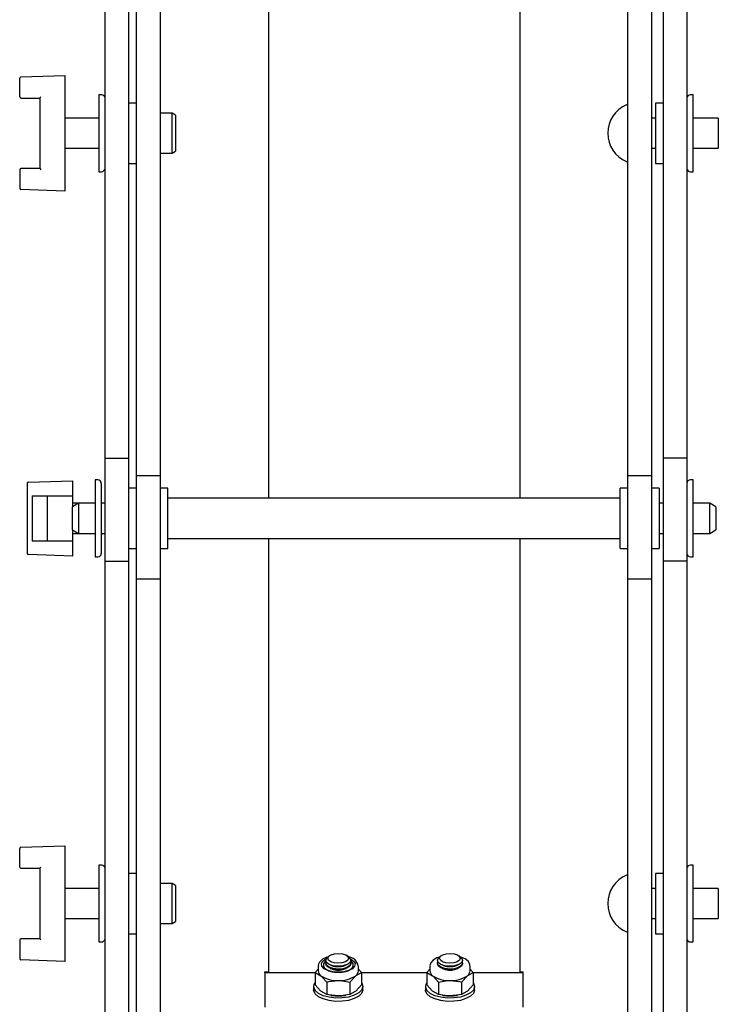
# Model space of a CAD drawing. Units: millimetres. Extents: x 1480 to 4320, y 245 to 4078.
# Drawn here: x 4181 to 4320, y 1417 to 1613 of the extents above; entities that cross this region are included whole.
import ezdxf

# ---------------------------------------------------------------- set-up
doc = ezdxf.new("R2010")
doc.units = ezdxf.units.MM
doc.header["$LTSCALE"] = 15

msp = doc.modelspace()

# ---------------------------------------------------------------- linework, layer by layer
at = {"color": 7, "linetype": 'Continuous', "lineweight": 25}
for p, q in [((4230.14, 1662.9), (4230.14, 1517.67)), ((4280.14, 1662.9), (4280.14, 1517.67)), ((4197.62, 1525.67), (4197.62, 1658.37)), ((4202.38, 1525.67), (4202.38, 1658.37)), ((4308.64, 1658.37), (4308.64, 1525.67)), ((4313.4, 1658.37), (4313.4, 1525.67)), ((4203.88, 1522.21), (4203.88, 1654.9)), ((4208.64, 1522.21), (4208.64, 1654.9)), ((4301.64, 1522.21), (4301.64, 1654.9)), ((4306.4, 1522.21), (4306.4, 1654.9)), ((4180.64, 1597.54), (4180.64, 1601.23)), ((4180.88, 1601.48), (4189.64, 1601.79)), ((4189.64, 1601.79), (4189.64, 1601.54)), ((4189.64, 1601.54), (4189.64, 1579.04)), ((4180.89, 1597.29), (4184.64, 1597.29)), ((4184.64, 1597.29), (4184.64, 1583.29)), ((4196.92, 1597.94), (4196.37, 1597.94)), ((4196.37, 1597.94), (4196.37, 1582.64)), ((4203.88, 1596.29), (4202.38, 1596.29)), ((4308.64, 1596.29), (4307.14, 1596.29)), ((4307.14, 1596.29), (4307.14, 1584.29)), ((4314.65, 1597.94), (4314.1, 1597.94)), ((4314.65, 1590.29), (4314.65, 1597.94)), ((4196.37, 1593.29), (4189.64, 1593.29)), ((4210.95, 1594.29), (4208.64, 1594.29)), ((4211.64, 1593.89), (4210.95, 1594.29)), ((4210.95, 1586.29), (4210.95, 1594.29)), ((4211.64, 1593.89), (4211.64, 1586.69)), ((4307.14, 1593.29), (4306.4, 1593.29)), ((4319.64, 1593.29), (4314.65, 1593.29)), ((4319.64, 1593.29), (4319.64, 1587.29)), ((4314.65, 1582.64), (4314.65, 1590.29)), ((4189.64, 1587.29), (4196.37, 1587.29)), ((4210.95, 1586.29), (4211.64, 1586.69)), ((4306.4, 1587.29), (4307.14, 1587.29)), ((4314.65, 1587.29), (4319.64, 1587.29)), ((4208.64, 1586.29), (4210.95, 1586.29)), ((4180.64, 1583.04), (4180.64, 1579.34)), ((4184.64, 1583.29), (4180.89, 1583.29)), ((4196.37, 1582.64), (4196.92, 1582.64)), ((4202.38, 1584.29), (4203.88, 1584.29)), ((4307.14, 1584.29), (4308.64, 1584.29)), ((4314.1, 1582.64), (4314.65, 1582.64)), ((4189.64, 1578.79), (4180.88, 1579.09)), ((4189.64, 1579.04), (4189.64, 1578.79)), ((4197.62, 1525.67), (4202.38, 1525.67)), ((4197.62, 1505.14), (4197.62, 1525.67)), ((4202.38, 1505.14), (4202.38, 1525.67)), ((4313.4, 1525.67), (4308.64, 1525.67)), ((4308.64, 1525.67), (4308.64, 1505.14)), ((4313.4, 1525.67), (4313.4, 1505.14)), ((4203.88, 1501.67), (4203.88, 1522.21)), ((4203.88, 1522.21), (4208.64, 1522.21)), ((4208.64, 1501.67), (4208.64, 1522.21)), ((4301.64, 1501.67), (4301.64, 1522.21)), ((4301.64, 1522.21), (4306.4, 1522.21)), ((4306.4, 1501.67), (4306.4, 1522.21)), ((4182.14, 1520.62), (4182.14, 1506.73)), ((4182.38, 1520.87), (4191.14, 1521.17)), ((4191.14, 1521.17), (4191.14, 1520.92)), ((4191.14, 1520.92), (4191.14, 1518.17)), ((4196.18, 1521.32), (4195.63, 1521.32)), ((4195.63, 1521.32), (4195.63, 1506.02)), ((4196.88, 1520.62), (4196.88, 1506.72)), ((4314.65, 1521.32), (4314.1, 1521.32)), ((4314.65, 1513.67), (4314.65, 1521.32)), ((4183.14, 1518.17), (4191.14, 1518.17)), ((4183.14, 1518.17), (4183.14, 1509.17)), ((4186.14, 1518.17), (4186.14, 1509.17)), ((4191.14, 1518.17), (4191.14, 1515.97)), ((4203.88, 1519.67), (4202.38, 1519.67)), ((4210.14, 1519.67), (4208.64, 1519.67)), ((4210.14, 1513.67), (4210.14, 1519.67)), ((4301.64, 1519.67), (4300.14, 1519.67)), ((4300.14, 1513.67), (4300.14, 1519.67)), ((4307.9, 1519.67), (4306.4, 1519.67)), ((4307.9, 1519.67), (4307.9, 1507.67)), ((4192.35, 1516.67), (4191.14, 1515.97)), ((4192.35, 1516.67), (4191.14, 1516.67)), ((4191.14, 1511.37), (4191.14, 1515.97)), ((4195.63, 1516.67), (4192.35, 1516.67)), ((4192.35, 1516.67), (4192.35, 1510.67)), ((4197.62, 1516.67), (4196.88, 1516.67)), ((4300.14, 1517.67), (4210.14, 1517.67)), ((4308.64, 1516.67), (4307.9, 1516.67)), ((4317.93, 1516.67), (4314.65, 1516.67)), ((4319.14, 1515.97), (4317.93, 1516.67)), ((4317.93, 1513.67), (4317.93, 1516.67)), ((4319.14, 1515.97), (4319.14, 1513.67)), ((4210.14, 1507.67), (4210.14, 1513.67)), ((4300.14, 1507.67), (4300.14, 1513.67)), ((4314.65, 1506.02), (4314.65, 1513.67)), ((4317.93, 1510.67), (4317.93, 1513.67)), ((4319.14, 1513.67), (4319.14, 1511.37)), ((4191.14, 1511.37), (4192.35, 1510.67)), ((4191.14, 1511.37), (4191.14, 1509.17)), ((4191.14, 1510.67), (4192.35, 1510.67)), ((4192.35, 1510.67), (4195.63, 1510.67)), ((4196.88, 1510.67), (4197.62, 1510.67)), ((4307.9, 1510.67), (4308.64, 1510.67)), ((4314.65, 1510.67), (4317.93, 1510.67)), ((4317.93, 1510.67), (4319.14, 1511.37)), ((4191.14, 1509.17), (4183.14, 1509.17)), ((4191.14, 1509.17), (4191.14, 1506.42)), ((4210.14, 1509.67), (4300.14, 1509.67)), ((4230.14, 1509.67), (4230.14, 1443.14)), ((4280.14, 1509.67), (4280.14, 1443.14)), ((4191.14, 1506.17), (4182.38, 1506.48)), ((4191.14, 1506.42), (4191.14, 1506.17)), ((4202.38, 1507.67), (4203.88, 1507.67)), ((4208.64, 1507.67), (4210.14, 1507.67)), ((4300.14, 1507.67), (4301.64, 1507.67)), ((4306.4, 1507.67), (4307.9, 1507.67)), ((4195.63, 1506.02), (4196.18, 1506.02)), ((4197.62, 1505.14), (4202.38, 1505.14)), ((4197.62, 1372), (4197.62, 1505.14)), ((4202.38, 1366.45), (4202.38, 1505.14)), ((4313.4, 1505.14), (4308.64, 1505.14)), ((4308.64, 1505.14), (4308.64, 1372)), ((4313.4, 1505.14), (4313.4, 1372)), ((4314.1, 1506.02), (4314.65, 1506.02)), ((4203.88, 1501.67), (4208.64, 1501.67)), ((4203.88, 1368.98), (4203.88, 1501.67)), ((4208.64, 1368.98), (4208.64, 1501.67)), ((4301.64, 1368.98), (4301.64, 1501.67)), ((4301.64, 1501.67), (4306.4, 1501.67)), ((4306.4, 1368.98), (4306.4, 1501.67)), ((4180.64, 1444.31), (4180.64, 1448)), ((4180.88, 1448.25), (4189.64, 1448.56)), ((4189.64, 1448.56), (4189.64, 1448.31)), ((4189.64, 1448.31), (4189.64, 1425.81)), ((4180.89, 1444.06), (4184.64, 1444.06)), ((4184.64, 1444.06), (4184.64, 1430.06)), ((4196.92, 1444.71), (4196.37, 1444.71)), ((4196.37, 1444.71), (4196.37, 1429.41)), ((4314.65, 1444.71), (4314.1, 1444.71)), ((4314.65, 1437.06), (4314.65, 1444.71)), ((4203.88, 1443.06), (4202.38, 1443.06)), ((4230.14, 1443.14), (4230.14, 1423.25)), ((4280.14, 1443.14), (4280.14, 1423.25)), ((4308.64, 1443.06), (4307.14, 1443.06)), ((4307.14, 1443.06), (4307.14, 1431.06)), ((4196.37, 1440.06), (4189.64, 1440.06)), ((4210.95, 1441.06), (4208.64, 1441.06)), ((4211.64, 1440.66), (4210.95, 1441.06)), ((4210.95, 1433.06), (4210.95, 1441.06)), ((4211.64, 1440.66), (4211.64, 1433.46)), ((4307.14, 1440.06), (4306.4, 1440.06)), ((4319.64, 1440.06), (4314.65, 1440.06)), ((4319.64, 1440.06), (4319.64, 1434.06)), ((4314.65, 1429.41), (4314.65, 1437.06)), ((4189.64, 1434.06), (4196.37, 1434.06)), ((4306.4, 1434.06), (4307.14, 1434.06)), ((4314.65, 1434.06), (4319.64, 1434.06)), ((4208.64, 1433.06), (4210.95, 1433.06)), ((4210.95, 1433.06), (4211.64, 1433.46)), ((4180.64, 1429.81), (4180.64, 1426.12)), ((4184.64, 1430.06), (4180.89, 1430.06)), ((4202.38, 1431.06), (4203.88, 1431.06)), ((4307.14, 1431.06), (4308.64, 1431.06)), ((4196.37, 1429.41), (4196.92, 1429.41)), ((4314.1, 1429.41), (4314.65, 1429.41)), ((4242.3, 1426.69), (4241.92, 1426.41)), ((4246.13, 1426.41), (4245.76, 1426.69)), ((4264.53, 1426.69), (4264.15, 1426.41)), ((4268.36, 1426.41), (4267.99, 1426.69)), ((4189.64, 1425.56), (4180.88, 1425.87)), ((4189.64, 1425.81), (4189.64, 1425.56)), ((4240.03, 1424.03), (4239.41, 1423.34)), ((4240.03, 1424.62), (4240.03, 1423.65)), ((4241.53, 1425.77), (4241.53, 1425.76)), ((4241.53, 1425.21), (4241.53, 1425.08)), ((4242.44, 1424.84), (4242.72, 1424.73)), ((4242.44, 1424.16), (4242.72, 1424.05)), ((4245.33, 1424.73), (4245.61, 1424.84)), ((4245.33, 1424.05), (4245.61, 1424.16)), ((4246.53, 1425.76), (4246.53, 1425.77)), ((4246.53, 1425.08), (4246.53, 1425.21)), ((4248.03, 1423.65), (4248.03, 1424.62)), ((4248.65, 1423.34), (4248.03, 1424.02)), ((4262.26, 1424.03), (4261.64, 1423.34)), ((4262.26, 1424.62), (4262.26, 1423.65)), ((4263.76, 1425.77), (4263.76, 1425.76)), ((4263.76, 1425.21), (4263.76, 1425.08)), ((4264.67, 1424.84), (4264.95, 1424.73)), ((4264.67, 1424.16), (4264.95, 1424.05)), ((4267.56, 1424.73), (4267.84, 1424.84)), ((4267.56, 1424.05), (4267.84, 1424.16)), ((4268.76, 1425.76), (4268.76, 1425.77)), ((4268.76, 1425.08), (4268.76, 1425.21)), ((4270.26, 1423.65), (4270.26, 1424.62)), ((4270.88, 1423.34), (4270.26, 1424.02)), ((4229.44, 1423.45), (4230.14, 1423.45)), ((4229.44, 1423.25), (4229.44, 1423.45)), ((4229.44, 1423.25), (4229.44, 1416.43)), ((4239.41, 1423.25), (4229.44, 1423.25)), ((4239.41, 1423.34), (4239.41, 1420.89)), ((4239.41, 1423.34), (4240.56, 1422.7)), ((4246.34, 1421.43), (4247.49, 1422.7)), ((4248.65, 1423.34), (4248.65, 1420.89)), ((4261.64, 1423.25), (4248.65, 1423.25)), ((4261.64, 1423.34), (4261.64, 1420.89)), ((4261.64, 1423.34), (4262.79, 1422.7)), ((4268.57, 1421.43), (4269.72, 1422.7)), ((4270.88, 1423.34), (4270.88, 1420.89)), ((4280.84, 1423.25), (4270.88, 1423.25)), ((4280.14, 1423.45), (4280.84, 1423.45)), ((4280.84, 1423.25), (4280.84, 1423.45)), ((4280.84, 1416.43), (4280.84, 1423.25)), ((4239.13, 1420.57), (4239.13, 1419.91)), ((4241.72, 1421.43), (4241.72, 1418.98)), ((4246.34, 1421.43), (4246.34, 1418.98)), ((4248.65, 1420.89), (4247.49, 1419.62)), ((4248.93, 1419.91), (4248.93, 1420.57)), ((4261.36, 1420.57), (4261.36, 1419.91)), ((4263.95, 1421.43), (4263.95, 1418.98)), ((4268.57, 1421.43), (4268.57, 1418.98)), ((4270.88, 1420.89), (4269.72, 1419.62)), ((4271.16, 1419.91), (4271.16, 1420.57)), ((4241.72, 1418.98), (4240.56, 1419.62)), ((4242.54, 1418.81), (4242.63, 1418.79)), ((4245.42, 1418.79), (4245.51, 1418.81)), ((4263.95, 1418.98), (4262.79, 1419.62)), ((4264.77, 1418.81), (4264.86, 1418.79)), ((4267.65, 1418.79), (4267.74, 1418.81))]:
    msp.add_line(p, q, dxfattribs=at)
at = {"color": 7, "linetype": 'Continuous', "lineweight": 25, "flags": 128}
for points in [[(4241.84, 1426.39), (4241.73, 1426.37), (4240.9, 1425.97), (4240.3, 1425.42), (4240.05, 1424.86), (4240.07, 1424.59)], [(4244.03, 1423.38), (4242.94, 1423.46), (4241.97, 1423.71), (4241.23, 1424.1), (4240.78, 1424.58), (4240.69, 1425.1), (4240.96, 1425.61), (4241.57, 1426.05), (4241.61, 1426.07)], [(4241.69, 1425.34), (4241.53, 1425.8), (4241.74, 1426.25), (4241.92, 1426.41)], [(4246.13, 1426.41), (4246.36, 1426.19), (4246.53, 1425.73), (4246.31, 1425.28), (4245.75, 1424.9), (4244.92, 1424.66), (4243.96, 1424.58), (4243.01, 1424.68), (4242.21, 1424.95), (4241.69, 1425.34)], [(4242.11, 1425.81), (4241.97, 1426.18), (4242.15, 1426.56), (4242.61, 1426.87), (4243.29, 1427.07), (4244.08, 1427.14), (4244.86, 1427.05), (4245.52, 1426.83), (4245.95, 1426.51), (4246.08, 1426.13), (4245.9, 1425.76), (4245.44, 1425.45), (4244.76, 1425.24), (4243.97, 1425.18), (4243.19, 1425.26), (4242.54, 1425.49), (4242.11, 1425.81)], [(4246.44, 1426.07), (4246.49, 1426.05), (4247.09, 1425.61), (4247.36, 1425.1), (4247.27, 1424.58), (4246.83, 1424.1), (4246.08, 1423.71), (4245.11, 1423.46), (4244.03, 1423.38)], [(4264.07, 1426.38), (4263.66, 1426.25), (4262.9, 1425.8), (4262.44, 1425.27), (4262.26, 1424.7), (4262.28, 1424.6)], [(4263.92, 1425.34), (4263.76, 1425.8), (4263.97, 1426.25), (4264.15, 1426.41)], [(4268.36, 1426.41), (4268.59, 1426.19), (4268.76, 1425.73), (4268.54, 1425.28), (4267.98, 1424.9), (4267.15, 1424.66), (4266.19, 1424.58), (4265.24, 1424.68), (4264.44, 1424.95), (4263.92, 1425.34)], [(4264.34, 1425.81), (4264.2, 1426.18), (4264.38, 1426.56), (4264.84, 1426.87), (4265.52, 1427.07), (4266.31, 1427.14), (4267.09, 1427.05), (4267.75, 1426.83), (4268.18, 1426.51), (4268.31, 1426.13), (4268.13, 1425.76), (4267.67, 1425.45), (4266.99, 1425.24), (4266.2, 1425.18), (4265.42, 1425.26), (4264.77, 1425.49), (4264.34, 1425.81)], [(4270.21, 1424.65), (4270.19, 1425.02), (4269.86, 1425.57), (4269.28, 1426.03), (4268.44, 1426.41), (4268.33, 1426.43)], [(4241.55, 1425.6), (4241.43, 1425.51), (4241.07, 1425.04), (4241.07, 1424.55), (4241.19, 1424.33)], [(4244.92, 1424.65), (4243.96, 1424.57), (4243.01, 1424.67), (4242.21, 1424.94), (4241.69, 1425.33), (4241.53, 1425.76)], [(4244.92, 1424.1), (4243.96, 1424.02), (4243.01, 1424.12), (4242.21, 1424.39), (4241.69, 1424.78), (4241.53, 1425.24), (4241.59, 1425.48)], [(4244.92, 1423.97), (4243.96, 1423.89), (4243.01, 1424), (4242.21, 1424.26), (4241.69, 1424.66), (4241.53, 1425.08)], [(4246.53, 1425.76), (4246.53, 1425.73), (4246.31, 1425.27), (4245.75, 1424.89), (4244.92, 1424.65)], [(4246.46, 1425.48), (4246.53, 1425.18), (4246.31, 1424.73), (4245.75, 1424.35), (4244.92, 1424.1)], [(4246.53, 1425.08), (4246.53, 1425.05), (4246.31, 1424.6), (4245.75, 1424.22), (4244.92, 1423.97)], [(4246.87, 1424.33), (4246.98, 1424.55), (4246.98, 1425.04), (4246.63, 1425.51), (4246.5, 1425.6)], [(4267.15, 1424.65), (4266.19, 1424.57), (4265.24, 1424.67), (4264.44, 1424.94), (4263.92, 1425.33), (4263.76, 1425.76)], [(4267.15, 1424.1), (4266.19, 1424.02), (4265.24, 1424.12), (4264.44, 1424.39), (4263.92, 1424.78), (4263.76, 1425.24), (4263.82, 1425.48)], [(4267.15, 1423.97), (4266.19, 1423.89), (4265.24, 1424), (4264.44, 1424.26), (4263.92, 1424.66), (4263.76, 1425.08)], [(4268.76, 1425.76), (4268.76, 1425.73), (4268.54, 1425.27), (4267.98, 1424.89), (4267.15, 1424.65)], [(4268.69, 1425.48), (4268.76, 1425.18), (4268.54, 1424.73), (4267.98, 1424.35), (4267.15, 1424.1)], [(4268.76, 1425.08), (4268.76, 1425.05), (4268.54, 1424.6), (4267.98, 1424.22), (4267.15, 1423.97)], [(4240.56, 1422.7), (4240.65, 1422.63), (4241.72, 1421.43)], [(4247.49, 1422.7), (4247.57, 1422.77), (4248.65, 1423.34)], [(4262.79, 1422.7), (4262.88, 1422.63), (4263.95, 1421.43)], [(4269.72, 1422.7), (4269.8, 1422.77), (4270.88, 1423.34)], [(4240.56, 1419.62), (4240.48, 1419.69), (4239.41, 1420.89)], [(4248.65, 1421.35), (4248.8, 1421.1), (4248.92, 1420.47), (4248.68, 1419.85), (4248.1, 1419.28), (4247.21, 1418.8), (4246.09, 1418.46), (4244.81, 1418.27), (4243.48, 1418.26), (4242.19, 1418.41), (4241.03, 1418.73), (4240.09, 1419.18), (4239.45, 1419.74)], [(4241.72, 1421.43), (4242.15, 1421.54), (4244.03, 1421.75)], [(4244.03, 1421.75), (4244.53, 1421.73), (4246.34, 1421.43)], [(4262.79, 1419.62), (4262.71, 1419.69), (4261.64, 1420.89)], [(4270.88, 1421.35), (4271.03, 1421.1), (4271.15, 1420.47), (4270.91, 1419.85), (4270.33, 1419.28), (4269.44, 1418.8), (4268.32, 1418.46), (4267.04, 1418.27), (4265.71, 1418.26), (4264.42, 1418.41), (4263.26, 1418.73), (4262.32, 1419.18), (4261.68, 1419.74)], [(4263.95, 1421.43), (4265.75, 1421.73), (4266.26, 1421.75)], [(4266.26, 1421.75), (4268.13, 1421.54), (4268.57, 1421.43)], [(4239.45, 1419.08), (4239.15, 1419.7), (4239.13, 1419.91)], [(4248.93, 1419.91), (4248.92, 1419.81), (4248.68, 1419.19), (4248.1, 1418.62), (4247.21, 1418.14), (4246.09, 1417.8), (4244.81, 1417.61), (4243.48, 1417.6), (4242.19, 1417.75), (4241.03, 1418.07), (4240.09, 1418.52), (4239.45, 1419.08)], [(4244.03, 1418.67), (4242.15, 1418.88), (4241.72, 1418.98)], [(4246.34, 1418.98), (4244.53, 1418.69), (4244.03, 1418.67)], [(4247.49, 1419.62), (4247.41, 1419.56), (4246.34, 1418.98)], [(4261.68, 1419.08), (4261.38, 1419.7), (4261.36, 1419.91)], [(4271.16, 1419.91), (4271.15, 1419.81), (4270.91, 1419.19), (4270.33, 1418.62), (4269.44, 1418.14), (4268.32, 1417.8), (4267.04, 1417.61), (4265.71, 1417.6), (4264.42, 1417.75), (4263.26, 1418.07), (4262.32, 1418.52), (4261.68, 1419.08)], [(4266.26, 1418.67), (4265.75, 1418.69), (4263.95, 1418.98)], [(4268.57, 1418.98), (4268.13, 1418.88), (4266.26, 1418.67)], [(4269.72, 1419.62), (4269.64, 1419.56), (4268.57, 1418.98)]]:
    msp.add_lwpolyline(points, dxfattribs=at)
at = {"color": 7, "linetype": 'Continuous', "lineweight": 25}
for centre, radius, start, end in [((4180.89, 1601.23), 0.25, 92, 180), ((4180.89, 1597.54), 0.25, 180, 270), ((4196.92, 1597.24), 0.7, 0, 90), ((4314.1, 1597.24), 0.7, 90, 180), ((4303.77, 1590.29), 6.13, 113.1541, 246.8459), ((4301.44, 1595.74), 0.2, 0, 113.1541), ((4301.44, 1584.83), 0.2, 246.8459, 0), ((4180.89, 1583.04), 0.25, 90, 180), ((4196.92, 1583.34), 0.7, 270, 360), ((4314.1, 1583.34), 0.7, 180, 270), ((4180.89, 1579.34), 0.25, 180, 268), ((4182.39, 1520.62), 0.25, 92, 180), ((4196.18, 1520.62), 0.7, 0, 90), ((4314.1, 1520.62), 0.7, 90, 180), ((4182.39, 1506.73), 0.25, 180, 268), ((4196.18, 1506.72), 0.7, 270, 360), ((4314.1, 1506.72), 0.7, 180, 270), ((4180.89, 1448), 0.25, 92, 180), ((4180.89, 1444.31), 0.25, 180, 270), ((4196.92, 1444.01), 0.7, 0, 90), ((4314.1, 1444.01), 0.7, 90, 180), ((4303.77, 1437.06), 6.13, 113.1541, 246.8459), ((4301.44, 1442.52), 0.2, 0, 113.1541), ((4180.89, 1429.81), 0.25, 90, 180), ((4196.92, 1430.11), 0.7, 270, 360), ((4301.44, 1431.61), 0.2, 246.8459, 0), ((4314.1, 1430.11), 0.7, 180, 270), ((4180.89, 1426.12), 0.25, 180, 268), ((4245.79, 1424.23), 2.25, 10.3402, 84.9467), ((4243.56, 1426.8), 3.41, 226.5032, 277.8507), ((4244.03, 1428.36), 3.86, 250.2349, 289.7651), ((4244.03, 1427.68), 3.86, 250.2349, 289.7651), ((4244.53, 1426.73), 3.34, 261.3724, 314.183), ((4266.26, 1428.36), 3.86, 250.2349, 289.7651), ((4266.26, 1427.68), 3.86, 250.2349, 289.7651), ((4241.3, 1423.74), 1.27, 183.9608, 234.8032), ((4243.74, 1427.46), 5.72, 236.343, 272.9237), ((4244.32, 1427.46), 5.72, 267.0763, 303.657), ((4246.76, 1423.74), 1.27, 305.1968, 356.0392), ((4263.53, 1423.74), 1.27, 183.9608, 234.8032), ((4265.97, 1427.46), 5.72, 236.343, 272.9237), ((4266.55, 1427.46), 5.72, 267.0763, 303.657), ((4268.99, 1423.74), 1.27, 305.1968, 356.0392), ((4240.37, 1420.57), 1.24, 140.993, 222.0933), ((4262.6, 1420.57), 1.24, 140.993, 222.0933), ((4244.02, 1426.74), 8.07, 260.132, 270.0748), ((4244.04, 1426.74), 8.07, 269.9252, 279.868), ((4266.25, 1426.74), 8.07, 260.132, 270.0748), ((4266.27, 1426.74), 8.07, 269.9252, 279.868)]:
    msp.add_arc(centre, radius, start, end, dxfattribs=at)
for centre, major_axis, start_param, end_param in [((4184.89, 1597.54), (0.25, 0.25), 1.58825, 3.124139), ((4184.89, 1583.04), (-0.25, 0.25), 0.017453, 1.553343), ((4184.89, 1444.31), (0.25, 0.25), 1.58825, 3.124139), ((4184.89, 1429.81), (-0.25, 0.25), 0.017453, 1.553343)]:
    msp.add_ellipse(centre, major_axis=major_axis, ratio=0.017455, start_param=start_param, end_param=end_param, dxfattribs=at)

doc.saveas('drawing.dxf')
